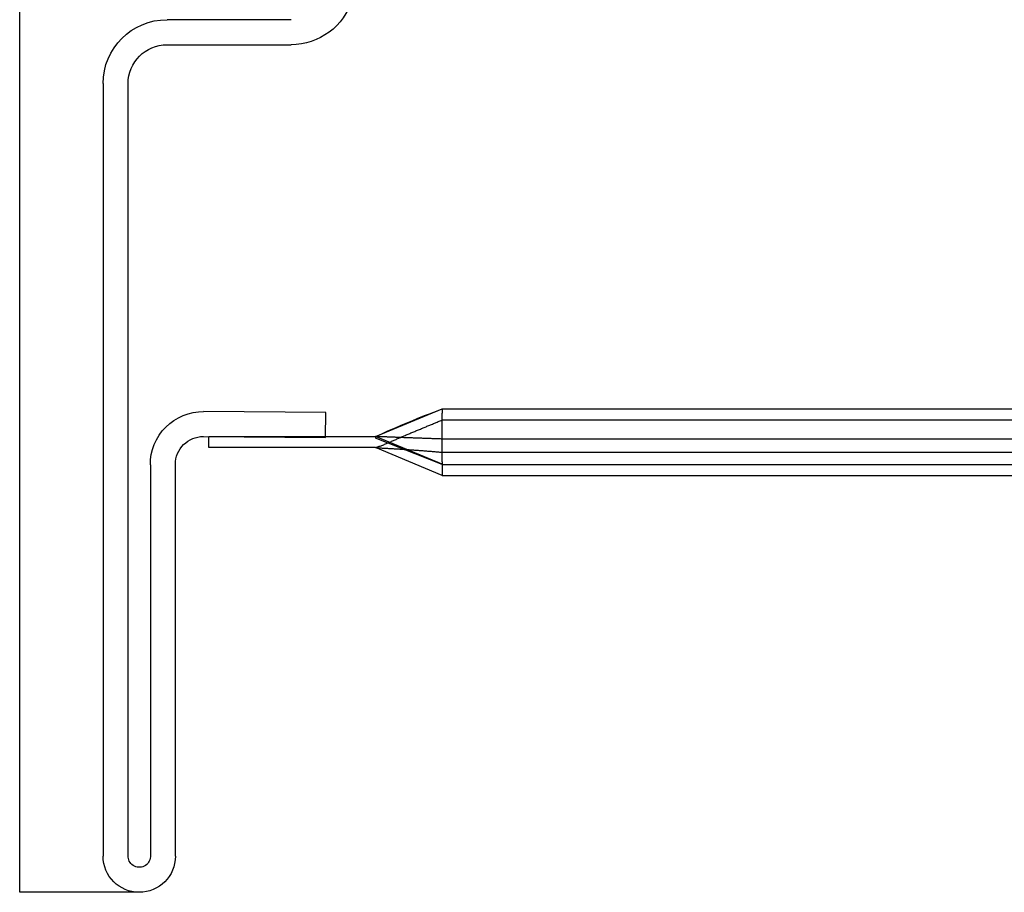
# Model space of a CAD drawing. Units: inches. Extents: x 0 to 181, y 0 to 145.
# Drawn here: x 50 to 50, y 48 to 48 of the extents above; entities that cross this region are included whole.
import ezdxf
from ezdxf.lldxf.tags import DXFTag

# ---------------------------------------------------------------- set-up
doc = ezdxf.new("R2010")
doc.units = ezdxf.units.IN
doc.header["$LTSCALE"] = 0.5
doc.header["$MEASUREMENT"] = 0
doc.layers.add('DIMENSIONS', color=5, linetype='Continuous')
doc.layers.add('DV4_0', color=7, linetype='Continuous')
tags = doc.linetypes.add('HIDDEN2', pattern=[0.1875, 0.125, -0.0625]).pattern_tags.tags
tags[6:7] = [DXFTag(74, 4), DXFTag(75, 0), DXFTag(340, '0'), DXFTag(46, 1.0), DXFTag(50, 0.0), DXFTag(44, 0.0), DXFTag(45, 0.0)]
tags[4:5] = [DXFTag(74, 4), DXFTag(75, 0), DXFTag(340, '0'), DXFTag(46, 1.0), DXFTag(50, 0.0), DXFTag(44, 0.0), DXFTag(45, 0.0)]

# ---------------------------------------------------------------- blocks, each defined once
blk = doc.blocks.new('cglass')
at = {"layer": 'DIMENSIONS', "color": 7}
for p, q in [((-39.51049507122993, 20.85188113555661), (-39.51049507122993, 20.5418811355566)), ((-39.48899578122992, 20.85188113555661), (-39.51049507122993, 20.85188113555661))]:
    blk.add_line(p, q, dxfattribs=at)
at = {"layer": 'DV4_0', "color": 7, "linetype": 'Continuous'}
for p, q in [((-39.49549507122993, 20.70638162905661), (-39.49549507122993, 20.8453818455566)), ((-39.49099507042992, 20.8452624879566), (-39.49099507042992, 20.70638162905661)), ((-39.48699587192992, 20.77498960835661), (-39.48699587192992, 20.8454903183566)), ((-39.48249649122992, 20.8453818455566), (-39.48249649122992, 20.7748811355566)), ((-39.43449507122992, 20.77688113555661), (-39.44649507122992, 20.7718811355566)), ((-39.43449507122992, 20.77688113555661), (-39.37649507122993, 20.77688113555661)), ((-39.37649507122993, 20.77688113555661), (-39.32916207122992, 20.77688113555661)), ((-39.43449507122992, 20.7748811355566), (-39.44649507122992, 20.77014939595661)), ((-39.43449507122992, 20.77486515205661), (-39.44649507122992, 20.7698811355566)), ((-39.43449507122992, 20.7748811355566), (-39.37649507122993, 20.7748811355566)), ((-39.43449507122992, 20.7748811355566), (-39.43449507122992, 20.77486515205661)), ((-39.43449507122992, 20.7744097823566), (-39.43449507122992, 20.77486515205661)), ((-39.43449507122992, 20.7744097823566), (-39.43449507122992, 20.7656667242566)), ((-39.37649507122993, 20.7748811355566), (-39.32916207122992, 20.7748811355566)), ((-39.47649507122992, 20.7718811355566), (-39.47649507122992, 20.7698811355566)), ((-39.44649507122992, 20.7718811355566), (-39.47649507122992, 20.7718811355566)), ((-39.47745285852993, 20.7698813259566), (-39.45549507122992, 20.7700729486566)), ((-39.45549507122992, 20.7700729486566), (-39.45545580182993, 20.7655731199566)), ((-39.44649507122992, 20.7698811355566), (-39.44649507122992, 20.77014939595661)), ((-39.47649507122992, 20.7698811355566), (-39.44649507122992, 20.7698811355566)), ((-39.44649507122992, 20.7698811355566), (-39.43449507122992, 20.7649023843566)), ((-39.45545580182993, 20.7655731199566), (-39.47741358912992, 20.76538149725661)), ((-39.43449507122992, 20.7649023842566), (-39.43449507122992, 20.7656667242566)), ((-39.43449507122992, 20.76488113555661), (-39.37649507122993, 20.76488113555661)), ((-39.37649507122993, 20.76488113555661), (-39.32916207122992, 20.76488113555661)), ((-39.48399500772992, 20.69938156635661), (-39.46169373872992, 20.69938156635661)), ((-39.46169373872992, 20.6948815655566), (-39.48399500772992, 20.6948815655566))]:
    blk.add_line(p, q, dxfattribs=at)
at = {"layer": 'DV4_0', "color": 7, "linetype": 'HIDDEN2'}
for p, q in [((-39.43449507122992, 20.7760955468566), (-39.43449507122992, 20.77688113555661)), ((-39.43449507122992, 20.7750491524566), (-39.43449507122992, 20.7760955468566)), ((-39.43449507122992, 20.7727059432566), (-39.37649507122993, 20.7727059432566)), ((-39.37649507122993, 20.7727059432566), (-39.32916207122992, 20.7727059432566)), ((-39.37649507122993, 20.7703331325566), (-39.43449507122992, 20.7703331325566)), ((-39.32916207122992, 20.7703331325566), (-39.37649507122993, 20.7703331325566)), ((-39.43449507122992, 20.7668811355566), (-39.37649507122993, 20.7668811355566)), ((-39.37649507122993, 20.7668811355566), (-39.32916207122992, 20.7668811355566))]:
    blk.add_line(p, q, dxfattribs=at)
for points in [[(-39.44649507122992, 20.7718811355566), (-39.44632822622992, 20.77188973765661), (-39.44616138502992, 20.7718984183566), (-39.44599454772992, 20.7719071776566), (-39.44582771432992, 20.7719160156566), (-39.44566088492992, 20.7719249323566), (-39.44549405952992, 20.7719339279566), (-39.44532723832992, 20.77194300245661), (-39.44516042122993, 20.7719521559566), (-39.44499360842993, 20.7719613884566), (-39.44482679982993, 20.7719707002566), (-39.44465999562992, 20.77198009115661), (-39.44449319592992, 20.77198956145661), (-39.44432640062992, 20.7719991111566), (-39.44415960992993, 20.77200874025661), (-39.44399282372993, 20.7720184489566), (-39.44382604232992, 20.77202823725661), (-39.44365926552993, 20.7720381053566), (-39.44349249362992, 20.7720480531566), (-39.44332572652992, 20.77205808075661), (-39.44315896442993, 20.7720681884566), (-39.44299220722992, 20.7720783760566), (-39.44282545502992, 20.7720886437566), (-39.44265870802992, 20.77209899165661), (-39.44249196612992, 20.7721094198566), (-39.44232522942993, 20.7721199283566), (-39.44215849802993, 20.7721305172566), (-39.44199177202992, 20.7721411867566), (-39.44182505142992, 20.7721519366566), (-39.44165833622992, 20.7721627673566), (-39.44149162452992, 20.7721736788566), (-39.44132491812992, 20.7721846711566), (-39.44115821672992, 20.7721957444566), (-39.44099152072992, 20.77220689865661), (-39.44082482992992, 20.7722181340566), (-39.44065814452992, 20.77222945045661), (-39.44049146462993, 20.7722408482566), (-39.44032479012992, 20.77225232725661), (-39.44015812132993, 20.77226388765661), (-39.43999145802992, 20.7722755296566), (-39.43982480052992, 20.7722872530566), (-39.43965814882992, 20.77229905815661), (-39.43949150292993, 20.7723109449566), (-39.43932486282992, 20.77232291355661), (-39.43915822882992, 20.7723349640566), (-39.43899160082992, 20.7723470964566), (-39.43882497892993, 20.7723593108566), (-39.43865836312992, 20.7723716073566), (-39.43849175362992, 20.7723839860566), (-39.43832515042992, 20.77239644705661), (-39.43815855352993, 20.7724089903566), (-39.43799196312992, 20.77242161615661), (-39.43782537872993, 20.7724343243566), (-39.43765880062992, 20.7724471152566), (-39.43749222862992, 20.7724599888566), (-39.43732566282992, 20.77247294515661), (-39.43715910342992, 20.77248598435661), (-39.43699255052992, 20.77249910645661), (-39.43682600392992, 20.7725123115566), (-39.43665946402992, 20.77252559985661), (-39.43649293062992, 20.77253897115661), (-39.43632640392993, 20.7725524257566), (-39.43615988402992, 20.77256596375661), (-39.43599337092992, 20.7725795850566), (-39.43582686472992, 20.7725932898566), (-39.43566036542992, 20.7726070782566), (-39.43549387322992, 20.77262095025661), (-39.43532738802992, 20.77263490605661), (-39.43516091012992, 20.7726489455566), (-39.43499443932993, 20.7726630689566), (-39.43482797592992, 20.7726772763566), (-39.43466151982993, 20.7726915677566), (-39.43449507122992, 20.7727059432566)], [(-39.44649507122992, 20.7718811355566), (-39.44631854052993, 20.7718188933566), (-39.44614770642993, 20.7717584328566), (-39.44598164142992, 20.7716992645566), (-39.44581941792993, 20.7716408988566), (-39.44566010812993, 20.77158284625661), (-39.44550278452992, 20.7715246172566), (-39.44534651942992, 20.77146572225661), (-39.44519038522992, 20.7714056717566), (-39.44503345602992, 20.77134397725661), (-39.44487518362992, 20.77128036875661), (-39.44471587012993, 20.7712150682566), (-39.44455593382992, 20.77114836515661), (-39.44439579292992, 20.7710805485566), (-39.44423586572992, 20.7710119077566), (-39.44407657042993, 20.77094273195661), (-39.44391832532992, 20.77087331045661), (-39.44376138822992, 20.7708038744566), (-39.44360535342993, 20.77073441575661), (-39.44344964412993, 20.7706648640566), (-39.44329368322992, 20.7705951490566), (-39.44313689362993, 20.77052520055661), (-39.44297871042993, 20.7704549504566), (-39.44281890362993, 20.7703843891566), (-39.44265761722993, 20.77031357275661), (-39.44249501462993, 20.77024256035661), (-39.44233125922992, 20.7701714115566), (-39.44216651472992, 20.7701001855566), (-39.44200093382992, 20.7700289358566), (-39.44183459282992, 20.7699576734566), (-39.44166753442993, 20.7698863909566), (-39.44149980142993, 20.7698150807566), (-39.44133143652992, 20.7697437353566), (-39.44116248242992, 20.7696723472566), (-39.44099298192992, 20.7696009087566), (-39.44082297762992, 20.76952941255661), (-39.44065251222992, 20.7694578509566), (-39.44048162842992, 20.7693862164566), (-39.44031036912992, 20.76931450155661), (-39.44013878192993, 20.7692427037566), (-39.43996694222993, 20.76917084665661), (-39.43979493392992, 20.7690989626566), (-39.43962284112992, 20.7690270839566), (-39.43945074772992, 20.76895524285661), (-39.43927873782992, 20.76888347165661), (-39.43910689542993, 20.7688118024566), (-39.43893530452992, 20.76874026775661), (-39.43876404912993, 20.76866889975661), (-39.43859321332992, 20.7685977306566), (-39.43842288112992, 20.7685267927566), (-39.43825313642992, 20.7684561184566), (-39.43808406342993, 20.7683857398566), (-39.43791574612992, 20.7683156892566), (-39.43774826842993, 20.7682459990566), (-39.43758166432993, 20.7681766810566), (-39.43741576832993, 20.7681076658566), (-39.43725036482992, 20.76803886405661), (-39.43708523842993, 20.7679701857566), (-39.43692017352993, 20.7679015416566), (-39.43675495492992, 20.7678328418566), (-39.43658936682992, 20.7677639967566), (-39.43642319402993, 20.7676949169566), (-39.43625622092992, 20.76762551265661), (-39.43608823202992, 20.7675556942566), (-39.43591901202993, 20.7674853721566), (-39.43574834522992, 20.7674144566566), (-39.43557601632992, 20.7673428583566), (-39.43540180972992, 20.7672704873566), (-39.43522551012992, 20.7671972542566), (-39.43504690192992, 20.7671230693566), (-39.43486576972992, 20.7670478429566), (-39.43468189792992, 20.7669714855566), (-39.43449507122992, 20.76689390745661)], [(-39.43449507122992, 20.7703331325566), (-39.43466175512992, 20.77032732315661), (-39.43482843852992, 20.7703215002566), (-39.43499512152992, 20.77031566375661), (-39.43516180392993, 20.7703098137566), (-39.43532848592993, 20.7703039502566), (-39.43549516752992, 20.7702980732566), (-39.43566184852992, 20.77029218275661), (-39.43582852912992, 20.7702862788566), (-39.43599520922993, 20.7702803615566), (-39.43616188882993, 20.7702744307566), (-39.43632856802992, 20.7702684866566), (-39.43649524662992, 20.77026252905661), (-39.43666192482992, 20.7702565581566), (-39.43682860252993, 20.7702505738566), (-39.43699527982993, 20.7702445761566), (-39.43716195652992, 20.7702385651566), (-39.43732863282992, 20.7702325409566), (-39.43749530852992, 20.7702265033566), (-39.43766198382993, 20.7702204524566), (-39.43782865852992, 20.77021438835661), (-39.43799533282993, 20.7702083109566), (-39.43816200662992, 20.77020222025661), (-39.43832868002993, 20.7701961164566), (-39.43849535282992, 20.7701899993566), (-39.43866202522992, 20.7701838691566), (-39.43882869712992, 20.77017772565661), (-39.43899536852992, 20.7701715690566), (-39.43916203942992, 20.7701653993566), (-39.43932870982992, 20.77015921645661), (-39.43949537982992, 20.7701530204566), (-39.43966204922992, 20.7701468113566), (-39.43982871822992, 20.7701405891566), (-39.43999538672992, 20.77013435385661), (-39.44016205472992, 20.77012810545661), (-39.44032872222992, 20.77012184415661), (-39.44049538922992, 20.7701155696566), (-39.44066205572993, 20.77010928225661), (-39.44082872182993, 20.7701029818566), (-39.44099538732992, 20.7700966684566), (-39.44116205232993, 20.7700903420566), (-39.44132871692992, 20.7700840026566), (-39.44149538092992, 20.7700776503566), (-39.44166204452992, 20.7700712851566), (-39.44182870752992, 20.77006490705661), (-39.44199537012993, 20.77005851605661), (-39.44216203212993, 20.77005211215661), (-39.44232869372992, 20.7700456953566), (-39.44249535482993, 20.77003926575661), (-39.44266201532993, 20.7700328232566), (-39.44282867542992, 20.7700263679566), (-39.44299533502992, 20.77001989985661), (-39.44316199412992, 20.77001341895661), (-39.44332865272992, 20.77000692525661), (-39.44349531092992, 20.7700004188566), (-39.44366196852992, 20.7699938996566), (-39.44382862562992, 20.7699873676566), (-39.44399528222992, 20.7699808229566), (-39.44416193832993, 20.7699742656566), (-39.44432859402993, 20.7699676955566), (-39.44449524912993, 20.7699611127566), (-39.44466190372992, 20.7699545173566), (-39.44482855782992, 20.7699479092566), (-39.44499521152993, 20.7699412885566), (-39.44516186462992, 20.7699346551566), (-39.44532851722992, 20.7699280092566), (-39.44549516932993, 20.7699213506566), (-39.44566182092993, 20.76991467955661), (-39.44582847202992, 20.7699079957566), (-39.44599512252992, 20.76990129955661), (-39.44616177262992, 20.76989459075661), (-39.44632842222993, 20.7698878693566), (-39.44649507122992, 20.7698811355566)]]:
    blk.add_lwpolyline(points, dxfattribs=at)
at = {"layer": 'DV4_0', "color": 7, "linetype": 'Continuous'}
for centre, radius, start, end in [((-39.48899578122992, 20.8453818455566), 0.00649929, 0, 180), ((-39.48899578122992, 20.8453818455566), 0.0020028488616832, 3.10461563069978, 183.4165049785997), ((-39.47749649122993, 20.7748811355566), 0.0095000000000001, 179.3457717293002, 270.5000000000001), ((-39.47749649122993, 20.7748811355566), 0.005, 180, 270.5000000000001), ((-39.37455775612992, 20.92631673045661), 0.1721832531497381, 245.3045406106, 249.6287381778), ((-39.48399500772992, 20.70638162905661), 0.0115000634943018, 180, 270), ((-39.48399500772992, 20.70638162905661), 0.007000062697396, 180, 270), ((-39.46169373872992, 20.6878824385566), 0.0114991277481427, 16.98930674399976, 90)]:
    blk.add_arc(centre, radius, start, end, dxfattribs=at)

msp = doc.modelspace()

# ---------------------------------------------------------------- block references
at = {"color": 7, "xscale": -1, "rotation": 180}
msp.add_blockref('cglass', (89.16972211468754, 68.87632365271008), dxfattribs=at)

doc.saveas('drawing.dxf')
